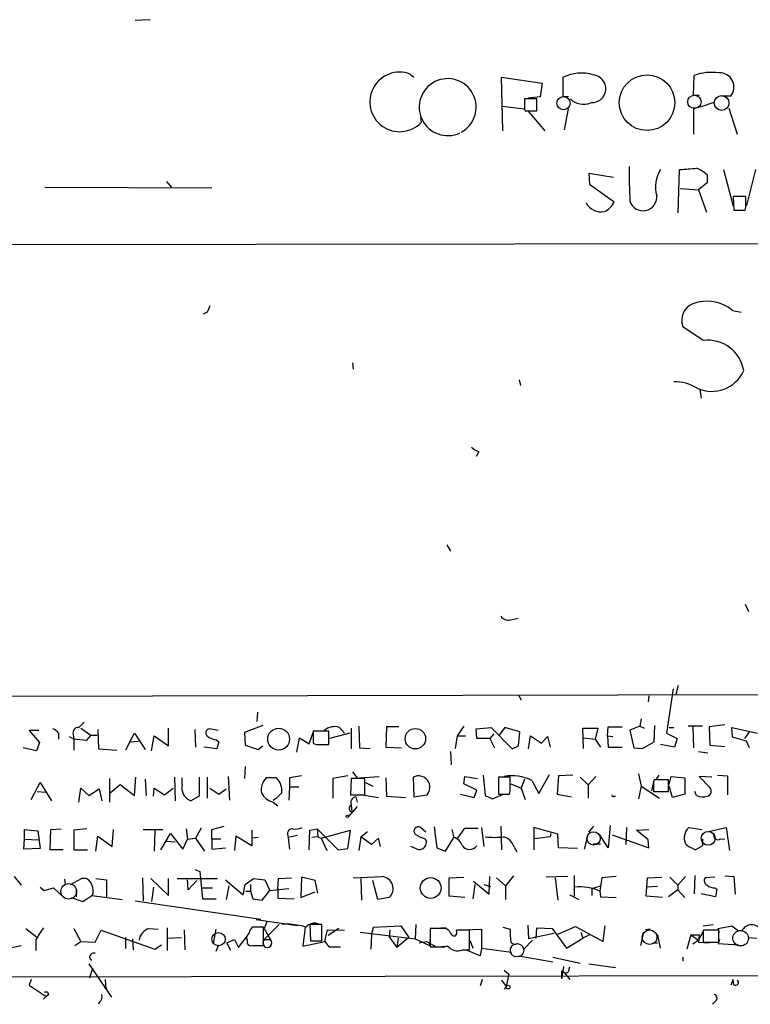
# Model space of a CAD drawing. Extents: x 6 to 740, y 0 to 935.
# Drawn here: x 202 to 296, y 2 to 129 of the extents above; entities that cross this region are included whole.
import ezdxf

# ---------------------------------------------------------------- set-up
doc = ezdxf.new("R2010")
doc.units = 0
doc.header["$MEASUREMENT"] = 0
doc.layers.add('MAIN', color=5, linetype='CONTINUOUS')

msp = doc.modelspace()

# ---------------------------------------------------------------- linework, layer by layer
at = {"layer": 'MAIN'}
for p, q in [((218.694, 129.2355), (216.7467, 129.1508)), ((252.3067, 122.2081), (252.8147, 121.7848)), ((264.3293, 114.8421), (264.16, 121.7848)), ((264.16, 121.7848), (269.4093, 121.0228)), ((269.4093, 121.0228), (269.1553, 119.2448)), ((272.1187, 119.2448), (272.1187, 121.7848)), ((288.9673, 119.4141), (289.052, 122.0388)), ((268.732, 118.9908), (267.1233, 118.9908)), ((269.1553, 119.2448), (267.5467, 119.0755)), ((268.732, 117.4668), (268.732, 118.9908)), ((272.796, 119.2448), (272.1187, 119.2448)), ((289.7293, 119.4141), (288.9673, 119.4141)), ((289.8987, 117.9748), (291.6767, 118.5675)), ((293.7933, 119.3295), (292.608, 119.3295)), ((264.2447, 118.0595), (267.1233, 117.7208)), ((267.1233, 117.6361), (267.208, 117.4668)), ((267.208, 117.4668), (268.732, 117.4668)), ((267.5467, 117.4668), (269.748, 114.8421)), ((272.288, 115.0115), (272.796, 117.7208)), ((289.7293, 117.8901), (288.9673, 117.8055)), ((288.9673, 117.8055), (288.9673, 114.4188)), ((293.5393, 117.8055), (294.64, 114.4188)), ((253.6613, 116.7048), (253.746, 115.9428)), ((287.02, 104.2588), (287.1893, 109.8468)), ((292.862, 109.8468), (294.132, 105.1055)), ((297.0107, 109.8468), (295.8253, 105.1901)), ((220.8107, 108.3228), (221.4033, 107.5608)), ((278.638, 108.8308), (275.4207, 109.3388)), ((275.4207, 109.3388), (275.5053, 107.9841)), ((290.7453, 109.1695), (290.7453, 108.1535)), ((205.0627, 107.5608), (226.6527, 107.4761)), ((275.5053, 107.9841), (278.7227, 105.6981)), ((287.274, 107.3915), (289.6447, 107.2221)), ((290.7453, 108.1535), (289.6447, 107.2221)), ((289.6447, 107.2221), (290.6607, 104.3435)), ((295.7407, 106.3755), (294.132, 106.3755)), ((294.132, 106.3755), (294.2167, 104.5975)), ((295.7407, 105.3595), (295.7407, 106.3755)), ((294.2167, 104.5975), (295.656, 104.5975)), ((294.386, 104.5975), (295.4867, 104.5975)), ((173.228, 100.1101), (580.644, 100.7028)), ((226.06, 91.3895), (225.552, 91.1355)), ((294.0473, 91.6435), (295.148, 91.3895)), ((290.2373, 87.7488), (287.6127, 89.5268)), ((244.856, 84.8701), (244.9407, 84.0235)), ((266.446, 82.6688), (266.6153, 81.9068)), ((289.814, 81.3988), (289.9833, 80.2981)), ((261.1967, 73.3555), (260.858, 72.7628)), ((257.048, 61.3328), (257.556, 60.4861)), ((295.656, 53.6281), (296.0793, 52.6968)), ((265.5147, 51.6808), (266.2767, 51.8501)), ((173.99, 41.6901), (580.0513, 42.5368)), ((286.3427, 42.7061), (285.496, 36.9488)), ((287.02, 43.1295), (286.6813, 41.9441)), ((266.3613, 41.8595), (266.7, 41.2668)), ((283.21, 41.7748), (283.1253, 41.0128)), ((232.5793, 39.6581), (232.4947, 38.4728)), ((282.194, 38.8115), (282.0247, 37.8801)), ((204.3007, 37.2875), (203.0307, 37.2875)), ((203.0307, 37.2875), (204.3853, 35.7635)), ((206.8407, 36.9488), (206.8407, 36.1868)), ((209.7193, 37.6261), (210.9893, 36.6948)), ((211.9207, 37.4568), (212.0053, 34.9168)), ((216.0693, 35.8481), (216.662, 36.9488)), ((216.662, 36.9488), (218.0167, 34.8321)), ((221.0647, 35.3401), (221.0647, 37.6261)), ((224.4513, 37.4568), (224.536, 35.1708)), ((227.4993, 37.2875), (226.314, 37.5415)), ((233.2567, 37.9648), (230.886, 37.0335)), ((230.886, 37.0335), (230.9707, 35.4248)), ((239.268, 35.5941), (239.776, 37.0335)), ((241.808, 37.2028), (239.776, 37.2028)), ((239.776, 37.2028), (239.776, 35.6788)), ((241.808, 35.5095), (241.808, 37.2028)), ((244.5173, 36.9488), (241.8927, 36.2715)), ((243.1627, 37.7108), (243.84, 36.9488)), ((244.6867, 37.6261), (244.6867, 34.9168)), ((245.7027, 37.8801), (245.7873, 35.0861)), ((249.2587, 37.7955), (249.174, 35.1708)), ((250.8673, 37.7955), (249.2587, 37.7955)), ((259.2493, 37.8801), (258.4027, 36.6101)), ((260.858, 37.5415), (262.8053, 37.7108)), ((260.9427, 36.2715), (260.858, 37.5415)), ((262.8053, 37.7108), (265.5147, 34.9168)), ((264.5833, 37.7108), (263.8213, 36.6948)), ((266.5307, 37.1181), (264.5833, 37.7108)), ((266.3613, 35.3401), (266.5307, 37.1181)), ((274.7433, 35.0015), (274.6587, 37.6261)), ((274.6587, 37.6261), (276.606, 37.6261)), ((276.606, 37.6261), (276.2673, 36.1868)), ((277.876, 36.6101), (277.9607, 37.7955)), ((277.9607, 37.7955), (279.7387, 37.7955)), ((282.0247, 37.8801), (280.7547, 37.3721)), ((280.7547, 37.3721), (281.2627, 35.0861)), ((282.0247, 37.8801), (282.6173, 37.6261)), ((283.8873, 35.8481), (283.972, 37.9648)), ((285.496, 36.9488), (286.8507, 36.2715)), ((285.8347, 37.7108), (286.4273, 37.7108)), ((290.1527, 37.8801), (288.29, 37.8801)), ((288.8827, 37.7955), (288.9673, 35.0861)), ((293.0313, 38.0495), (290.9993, 37.7955)), ((290.9993, 37.7955), (291.084, 35.4248)), ((294.0473, 36.4408), (293.9627, 37.7108)), ((293.9627, 37.7108), (297.2647, 36.9488)), ((296.164, 37.1181), (295.5713, 36.2715)), ((204.3853, 35.7635), (203.962, 34.6628)), ((208.1953, 36.5255), (208.788, 36.1868)), ((208.7033, 36.7795), (208.788, 36.1868)), ((208.788, 36.1868), (208.788, 34.7475)), ((210.3967, 36.0175), (208.788, 36.1868)), ((210.9893, 36.6948), (210.3967, 36.0175)), ((210.9893, 36.6948), (211.836, 36.6948)), ((216.0693, 35.8481), (215.4767, 34.7475)), ((216.0693, 35.8481), (217.17, 35.9328)), ((218.8633, 34.6628), (219.202, 36.6101)), ((219.202, 36.6101), (221.0647, 35.3401)), ((227.2453, 36.1021), (227.584, 35.8481)), ((227.584, 35.8481), (227.33, 34.9168)), ((237.6593, 34.4935), (237.998, 36.3561)), ((237.998, 36.3561), (239.268, 35.5941)), ((258.4027, 36.6101), (258.1487, 35.0015)), ((258.4027, 36.6101), (259.5033, 36.6101)), ((262.636, 36.2715), (260.9427, 36.2715)), ((263.144, 36.8641), (262.636, 36.2715)), ((262.636, 36.2715), (263.2287, 35.0861)), ((267.6313, 34.9168), (267.8853, 36.6101)), ((267.8853, 36.6101), (269.3247, 35.6788)), ((269.3247, 35.6788), (270.0867, 36.5255)), ((270.0867, 36.5255), (270.4253, 35.1708)), ((274.7433, 36.3561), (276.2673, 36.1868)), ((276.2673, 36.1868), (276.9447, 35.1708)), ((277.876, 36.6101), (278.5533, 36.5255)), ((277.876, 36.6101), (277.9607, 35.1708)), ((282.3633, 35.0015), (283.8873, 35.8481)), ((286.8507, 36.2715), (286.512, 35.1708)), ((295.8253, 35.9328), (294.0473, 36.4408)), ((296.2487, 35.0861), (295.8253, 35.9328)), ((203.962, 34.6628), (202.2687, 35.0861)), ((212.0053, 34.9168), (214.376, 34.7475)), ((227.33, 34.9168), (225.6367, 35.1708)), ((230.9707, 35.4248), (232.664, 34.8321)), ((232.664, 34.8321), (233.2567, 35.3401)), ((240.6227, 35.5095), (241.808, 35.5095)), ((245.7873, 35.0861), (247.142, 35.0015)), ((249.174, 35.1708), (251.206, 35.0861)), ((257.556, 34.5781), (257.6407, 32.8848)), ((265.5147, 34.9168), (266.3613, 35.3401)), ((277.9607, 35.1708), (279.7387, 35.1708)), ((281.2627, 35.0861), (282.3633, 35.0015)), ((286.512, 35.1708), (284.734, 35.5095)), ((289.6447, 34.5781), (290.83, 34.4088)), ((291.084, 35.4248), (293.0313, 35.2555)), ((230.9707, 32.6308), (230.886, 31.1068)), ((244.856, 31.9535), (245.4487, 31.1915)), ((203.2847, 28.3975), (204.47, 30.5988)), ((204.47, 30.5988), (205.9093, 28.2281)), ((213.4447, 31.1068), (213.4447, 28.0588)), ((216.662, 28.9055), (216.8313, 31.2761)), ((218.0167, 31.0221), (218.186, 28.9055)), ((221.8267, 31.2761), (221.9113, 28.2281)), ((222.8427, 30.3448), (222.8427, 31.1915)), ((225.044, 31.2761), (225.044, 28.8208)), ((226.06, 31.2761), (226.06, 28.5668)), ((228.7693, 31.3608), (228.9387, 28.3128)), ((235.0347, 31.1915), (233.68, 31.1915)), ((238.252, 31.4455), (236.728, 31.1915)), ((236.728, 31.1915), (236.728, 30.0061)), ((244.2633, 31.4455), (242.316, 31.1068)), ((242.316, 31.1068), (242.316, 28.5668)), ((244.6867, 31.1068), (244.602, 28.9901)), ((246.4647, 31.1068), (244.6867, 31.1068)), ((245.7873, 31.1915), (248.3273, 31.3608)), ((246.4647, 28.9901), (246.4647, 31.1068)), ((246.5493, 30.5988), (247.4807, 30.0908)), ((249.174, 31.1915), (249.2587, 28.8208)), ((252.73, 31.2761), (252.8147, 28.7361)), ((259.2493, 30.4295), (259.4187, 31.3608)), ((259.4187, 31.3608), (261.0273, 31.1068)), ((261.7893, 31.5301), (262.0433, 28.9055)), ((265.2607, 31.2761), (263.7367, 31.2761)), ((263.7367, 31.2761), (263.7367, 29.0748)), ((265.2607, 30.0061), (265.2607, 31.2761)), ((267.1233, 31.0221), (266.7, 29.8368)), ((268.0547, 30.8528), (268.986, 29.1595)), ((268.986, 29.1595), (270.3407, 31.6148)), ((271.526, 31.4455), (271.3567, 29.0748)), ((273.3887, 31.5301), (271.526, 31.4455)), ((274.32, 31.2761), (275.336, 30.2601)), ((276.352, 31.3608), (275.336, 30.2601)), ((281.8553, 31.6995), (282.194, 30.0908)), ((283.8027, 30.6835), (283.5487, 29.4981)), ((285.75, 30.9375), (283.8873, 30.9375)), ((284.48, 31.5301), (284.1413, 31.0221)), ((285.75, 29.4135), (285.75, 30.9375)), ((285.8347, 30.3448), (286.0887, 31.3608)), ((286.0887, 31.3608), (287.8667, 31.1915)), ((287.8667, 31.1915), (287.8667, 29.0748)), ((291.338, 31.2761), (289.7293, 31.3608)), ((289.7293, 31.3608), (291.084, 29.9215)), ((292.1, 31.5301), (293.37, 31.4455)), ((293.37, 31.4455), (293.37, 28.9901)), ((204.0467, 29.4135), (205.1473, 29.3288)), ((209.4653, 28.0588), (209.7193, 29.8368)), ((209.7193, 29.8368), (210.7353, 28.9055)), ((210.7353, 28.9055), (212.09, 29.7521)), ((212.09, 29.7521), (212.4287, 28.2281)), ((213.5293, 29.2441), (214.7993, 30.3448)), ((214.7993, 30.3448), (216.662, 28.9055)), ((219.1173, 28.8208), (219.202, 29.8368)), ((219.202, 29.8368), (220.5567, 28.9901)), ((220.5567, 28.9901), (221.6573, 29.8368)), ((226.3987, 29.8368), (227.584, 29.0748)), ((227.584, 29.0748), (228.5153, 29.7521)), ((236.728, 30.0061), (236.6433, 28.3128)), ((236.728, 30.0061), (237.9133, 30.0061)), ((260.9427, 29.5828), (259.2493, 30.4295)), ((260.604, 28.6515), (260.9427, 29.5828)), ((265.3453, 30.4295), (266.7, 29.8368)), ((266.7, 29.8368), (267.208, 28.3975)), ((275.336, 30.2601), (275.336, 28.5668)), ((282.194, 30.0908), (281.8553, 28.4821)), ((282.194, 30.0908), (284.5647, 28.5668)), ((283.8027, 30.3448), (283.8027, 29.4135)), ((283.8027, 29.4135), (285.75, 29.4135)), ((286.258, 28.6515), (285.8347, 30.0908)), ((289.3907, 28.9055), (289.1367, 29.4135)), ((225.044, 28.8208), (223.9433, 28.2281)), ((234.6113, 28.0588), (235.204, 27.5508)), ((244.602, 28.9901), (246.4647, 28.9901)), ((245.2793, 28.7361), (245.4487, 28.0588)), ((246.126, 28.9901), (248.2427, 28.6515)), ((249.2587, 28.8208), (251.714, 28.6515)), ((252.8147, 28.7361), (254.508, 28.9901)), ((258.826, 29.0748), (260.604, 28.6515)), ((262.0433, 28.9055), (262.9747, 28.4821)), ((262.9747, 28.4821), (264.414, 29.0748)), ((263.7367, 29.0748), (265.176, 29.0748)), ((271.3567, 29.0748), (273.2193, 28.7361)), ((278.638, 28.8208), (278.892, 28.8208)), ((287.8667, 29.0748), (286.258, 28.6515)), ((245.4487, 27.4661), (244.348, 26.1961)), ((244.6867, 27.6355), (244.7713, 26.7888)), ((202.438, 23.2328), (202.438, 24.5028)), ((202.438, 24.5028), (204.1313, 24.3335)), ((204.1313, 24.3335), (204.47, 22.0475)), ((205.74, 21.8781), (205.8247, 24.5028)), ((205.8247, 24.5028), (207.1793, 24.5875)), ((210.4813, 24.5875), (208.788, 24.4181)), ((208.788, 24.4181), (208.788, 21.8781)), ((213.7833, 22.3015), (213.9527, 24.5028)), ((217.7627, 24.5028), (220.3027, 24.5028)), ((219.2867, 24.4181), (219.202, 21.7088)), ((223.3507, 24.5875), (223.52, 23.2328)), ((225.298, 24.6721), (224.536, 23.4021)), ((226.6527, 24.5028), (228.2613, 24.9261)), ((226.6527, 23.3175), (226.6527, 24.5028)), ((231.8173, 24.4181), (231.8173, 22.3861)), ((239.268, 21.8781), (239.3527, 24.4181)), ((239.3527, 24.4181), (240.284, 24.5875)), ((240.284, 24.5875), (240.3687, 23.5715)), ((240.284, 24.5875), (242.9933, 21.8781)), ((240.792, 23.4021), (244.602, 24.4181)), ((244.2633, 22.0475), (244.602, 24.4181)), ((245.9567, 23.5715), (246.8033, 24.2488)), ((254.3387, 24.1641), (253.6613, 24.7568)), ((255.4393, 24.8415), (255.778, 22.1321)), ((257.7253, 24.5028), (257.9793, 23.4868)), ((258.4873, 23.4021), (259.4187, 24.6721)), ((259.4187, 24.6721), (261.112, 24.6721)), ((261.5353, 24.7568), (261.874, 22.3015)), ((264.0753, 24.9261), (264.16, 21.8781)), ((271.4413, 23.9101), (268.3087, 24.7568)), ((268.3087, 24.7568), (268.3087, 21.8781)), ((275.4207, 24.1641), (276.098, 24.9261)), ((278.2147, 25.0108), (277.9607, 22.1321)), ((280.3313, 24.7568), (280.2467, 22.5555)), ((281.6013, 24.4181), (283.21, 24.5028)), ((283.1253, 23.1481), (281.6013, 24.4181)), ((288.3747, 24.7568), (290.068, 24.5028)), ((290.9147, 24.2488), (293.2007, 24.7568)), ((293.2007, 24.7568), (293.624, 21.7935)), ((202.3533, 21.9628), (202.438, 23.2328)), ((202.438, 23.2328), (204.216, 23.1481)), ((211.6667, 21.7088), (211.9207, 23.6561)), ((211.9207, 23.6561), (213.7833, 22.3015)), ((220.0487, 21.8781), (221.3187, 23.9948)), ((220.8107, 22.9788), (221.9113, 22.8941)), ((221.3187, 23.9948), (222.9273, 21.9628)), ((222.9273, 21.9628), (223.52, 23.2328)), ((223.52, 23.2328), (224.536, 23.4021)), ((224.536, 23.4021), (225.7213, 21.7088)), ((226.6527, 23.3175), (226.6527, 21.9628)), ((226.6527, 23.3175), (227.838, 23.3175)), ((229.7853, 23.6561), (229.616, 21.7935)), ((231.8173, 22.3861), (229.7853, 23.6561)), ((232.664, 23.4868), (231.902, 23.4021)), ((236.474, 23.9101), (236.5587, 23.4868)), ((237.744, 23.7408), (236.5587, 23.4868)), ((236.5587, 23.4868), (236.728, 21.9628)), ((240.3687, 23.5715), (239.6067, 23.4868)), ((240.3687, 23.5715), (240.792, 23.4021)), ((240.792, 23.4021), (241.554, 21.7935)), ((245.9567, 23.5715), (245.7027, 21.7935)), ((247.3113, 22.5555), (245.9567, 23.5715)), ((248.2427, 23.4021), (247.3113, 22.5555)), ((248.4967, 22.3015), (248.2427, 23.4021)), ((254.254, 23.3175), (254.4233, 22.8941)), ((256.8787, 21.7088), (257.9793, 23.4868)), ((270.4253, 23.5715), (268.3933, 23.3175)), ((270.51, 23.9948), (270.4253, 23.5715)), ((271.526, 22.1321), (271.4413, 23.9101)), ((275.336, 23.9948), (274.828, 21.9628)), ((277.9607, 22.1321), (276.86, 23.8255)), ((278.4687, 23.8255), (283.21, 22.1321)), ((283.21, 22.1321), (283.1253, 23.1481)), ((290.1527, 23.3175), (290.1527, 22.3861)), ((292.4387, 23.3175), (293.0313, 23.2328)), ((204.47, 22.0475), (202.3533, 21.9628)), ((207.4333, 21.8781), (205.74, 21.8781)), ((208.788, 21.8781), (210.566, 21.8781)), ((226.6527, 21.9628), (228.4307, 22.1321)), ((242.9933, 21.8781), (244.2633, 22.0475)), ((253.238, 21.9628), (252.3913, 22.3015)), ((255.778, 22.1321), (256.8787, 21.7088)), ((265.7687, 22.2168), (266.1073, 21.6241)), ((273.9813, 22.0475), (271.526, 22.1321)), ((276.0133, 22.6401), (276.9447, 22.6401)), ((290.1527, 22.3861), (289.2213, 21.8781)), ((224.4513, 19.3381), (225.1287, 19.0841)), ((201.0833, 18.4068), (202.0147, 17.3061)), ((207.6027, 18.0681), (207.6873, 17.3908)), ((208.3647, 17.3908), (209.804, 18.1528)), ((211.6667, 18.1528), (213.0213, 17.9835)), ((213.0213, 17.9835), (213.0213, 15.7821)), ((217.678, 18.2375), (217.7627, 15.2741)), ((218.7787, 18.1528), (221.0647, 15.9515)), ((221.0647, 15.9515), (221.0647, 18.1528)), ((222.1653, 18.1528), (227.4147, 18.1528)), ((223.6047, 16.7135), (223.52, 17.9835)), ((224.7053, 17.8988), (223.6047, 16.7135)), ((225.1287, 19.0841), (225.4673, 15.5281)), ((228.4307, 17.9835), (230.7167, 16.0361)), ((230.9707, 17.3908), (232.0713, 18.1528)), ((232.0713, 18.1528), (233.5107, 17.9835)), ((233.5107, 17.9835), (234.188, 16.6288)), ((235.204, 16.8828), (235.2887, 18.1528)), ((235.2887, 18.1528), (236.982, 18.2375)), ((238.252, 18.3221), (238.1673, 15.6975)), ((240.03, 17.8988), (238.252, 18.3221)), ((240.3687, 16.2901), (240.03, 17.8988)), ((244.9407, 18.2375), (248.666, 18.4068)), ((245.9567, 18.1528), (246.0413, 15.3588)), ((248.158, 15.4435), (247.4807, 17.8988)), ((257.3867, 18.2375), (259.2493, 18.3221)), ((257.3867, 15.8668), (257.3867, 18.2375)), ((262.5513, 16.1208), (262.636, 18.4068)), ((263.4827, 18.2375), (264.668, 17.2215)), ((265.684, 18.4915), (264.668, 17.2215)), ((272.7113, 18.4068), (269.9173, 18.3221)), ((271.1027, 18.2375), (271.4413, 15.3588)), ((273.558, 18.5761), (273.558, 15.8668)), ((277.114, 18.2375), (276.86, 16.5441)), ((278.9767, 18.4068), (277.114, 18.2375)), ((282.8713, 15.8668), (283.0407, 18.2375)), ((283.0407, 18.2375), (284.9033, 18.3221)), ((285.9193, 18.3221), (286.9353, 17.3061)), ((287.9513, 18.4068), (286.9353, 17.3061)), ((289.1367, 18.5761), (289.052, 16.2055)), ((291.7613, 18.3221), (290.4913, 18.2375)), ((293.0313, 18.4915), (294.2167, 18.4068)), ((294.2167, 18.4068), (294.386, 16.1208)), ((204.47, 17.0521), (204.978, 16.6288)), ((204.978, 16.6288), (206.1633, 16.9675)), ((206.1633, 16.9675), (207.6027, 15.6128)), ((209.1267, 16.7135), (209.1267, 15.7821)), ((219.1173, 17.0521), (218.8633, 15.1895)), ((225.4673, 16.9675), (226.7373, 16.9675)), ((228.854, 17.2215), (228.5153, 15.4435)), ((230.7167, 16.0361), (230.9707, 17.3908)), ((231.648, 17.3908), (231.648, 16.5441)), ((233.172, 15.3588), (234.188, 16.6288)), ((234.188, 16.6288), (236.6433, 16.8828)), ((235.204, 16.8828), (235.204, 15.6128)), ((260.6887, 17.3908), (260.4347, 15.5281)), ((260.5193, 17.8141), (262.5513, 16.1208)), ((261.874, 17.3908), (262.7207, 17.1368)), ((264.668, 17.2215), (264.668, 15.4435)), ((275.844, 16.8828), (276.9447, 17.2215)), ((275.844, 16.8828), (275.844, 15.9515)), ((284.3107, 17.1368), (282.956, 17.0521)), ((286.9353, 16.7135), (285.75, 15.7821)), ((286.9353, 17.3061), (286.9353, 16.7135)), ((286.9353, 16.7135), (287.8667, 15.6975)), ((291.7613, 16.9675), (292.0153, 16.7981)), ((292.0153, 16.7981), (291.846, 15.7821)), ((208.4493, 15.6975), (209.9733, 15.1895)), ((209.9733, 15.1895), (211.1587, 15.9515)), ((211.328, 16.2901), (211.1587, 15.9515)), ((211.1587, 15.9515), (215.0533, 15.4435)), ((225.4673, 15.5281), (227.2453, 15.5281)), ((231.0553, 16.5441), (231.648, 16.5441)), ((231.648, 16.5441), (231.9867, 15.5281)), ((231.9867, 15.5281), (233.172, 15.3588)), ((235.204, 15.6128), (237.3207, 15.5281)), ((238.1673, 15.6975), (240.03, 16.4595)), ((249.5973, 15.6975), (248.158, 15.4435)), ((259.4187, 15.6975), (257.3867, 15.8668)), ((272.9653, 16.0361), (274.1507, 15.4435)), ((276.86, 16.5441), (276.9447, 15.7821)), ((276.9447, 15.7821), (278.9767, 15.6975)), ((284.988, 15.6975), (282.8713, 15.8668)), ((291.846, 15.7821), (289.9833, 16.2055)), ((216.7467, 15.2741), (233.0027, 12.9035)), ((237.744, 12.0568), (232.41, 12.8188)), ((202.6073, 11.7181), (203.962, 10.6175)), ((208.788, 11.7181), (209.7193, 10.0248)), ((211.582, 9.9401), (212.344, 11.4641)), ((212.344, 11.4641), (219.2867, 9.0088)), ((218.5247, 11.7181), (219.71, 11.6335)), ((220.8953, 11.8028), (220.8953, 8.8395)), ((223.0967, 11.5488), (223.1813, 8.9241)), ((227.1607, 11.6335), (226.822, 9.7708)), ((233.3413, 11.8875), (231.902, 11.8875)), ((233.3413, 9.5168), (233.3413, 11.8875)), ((233.7647, 12.5648), (233.426, 11.7181)), ((235.3733, 12.2261), (233.426, 10.2788)), ((233.426, 11.7181), (234.2727, 10.2788)), ((235.712, 12.3108), (236.474, 12.3108)), ((238.76, 11.8875), (238.4213, 9.4321)), ((240.8767, 12.2261), (239.3527, 12.2261)), ((239.3527, 12.2261), (239.4373, 10.1095)), ((240.8767, 10.1095), (240.8767, 12.2261)), ((241.3, 10.0248), (241.6387, 11.5488)), ((241.6387, 11.5488), (243.84, 11.4641)), ((243.078, 11.7181), (241.7233, 10.7868)), ((247.3113, 10.8715), (247.5653, 11.8875)), ((247.5653, 11.8875), (251.1213, 12.0568)), ((249.682, 11.5488), (249.5973, 10.6175)), ((251.1213, 12.0568), (252.1373, 10.5328)), ((253.0687, 12.2261), (252.984, 10.3635)), ((256.54, 11.7181), (254.9313, 11.7181)), ((254.9313, 11.7181), (254.9313, 9.3475)), ((256.286, 11.8028), (256.9633, 11.8028)), ((260.0113, 11.4641), (258.318, 11.4641)), ((259.2493, 11.5488), (261.5353, 11.6335)), ((260.0113, 8.9241), (260.0113, 11.4641)), ((261.5353, 11.6335), (261.5353, 9.0935)), ((264.3293, 11.8875), (265.2607, 11.6335)), ((267.5467, 12.1415), (267.6313, 10.3635)), ((268.6473, 10.4481), (268.732, 11.8028)), ((268.732, 11.8028), (270.6793, 11.7181)), ((270.6793, 11.7181), (272.542, 9.1781)), ((271.4413, 10.9561), (273.7273, 11.9721)), ((273.7273, 11.9721), (277.2833, 10.0248)), ((277.2833, 10.0248), (277.5373, 12.0568)), ((283.3793, 11.6335), (282.7867, 11.5488)), ((290.2373, 12.0568), (291.5073, 12.2261)), ((292.2693, 11.4641), (290.2373, 11.4641)), ((290.2373, 11.4641), (290.2373, 9.9401)), ((292.1847, 11.7181), (293.9627, 12.0568)), ((292.354, 11.1255), (292.1847, 11.7181)), ((292.2693, 9.9401), (292.2693, 11.4641)), ((293.9627, 12.0568), (294.8093, 11.3795)), ((203.8773, 10.2788), (203.8773, 8.8395)), ((215.4767, 10.5328), (215.4767, 9.0935)), ((216.408, 10.3635), (216.4927, 8.9241)), ((220.98, 10.4481), (222.758, 10.5328)), ((228.6, 9.8555), (229.616, 10.2788)), ((229.616, 10.2788), (230.124, 9.2628)), ((230.124, 9.2628), (231.2247, 10.7021)), ((231.2247, 10.1941), (231.2247, 9.7708)), ((233.426, 10.2788), (234.2727, 10.2788)), ((245.872, 11.2101), (252.984, 10.3635)), ((247.3113, 10.8715), (247.2267, 9.0088)), ((249.5973, 10.6175), (250.6133, 9.2628)), ((252.1373, 10.5328), (250.6133, 9.2628)), ((250.7827, 10.4481), (250.6133, 9.2628)), ((252.984, 10.3635), (254.8467, 9.5168)), ((254.9313, 10.6175), (254.8467, 9.5168)), ((267.0387, 9.0088), (268.1393, 10.1941)), ((270.9333, 11.0408), (267.6313, 10.3635)), ((272.542, 9.1781), (274.6587, 10.4481)), ((274.4047, 11.2101), (274.6587, 10.4481)), ((275.5053, 10.8715), (274.6587, 10.4481)), ((282.5327, 11.2101), (282.1093, 9.5168)), ((284.3107, 10.8715), (284.6493, 9.1781)), ((288.6287, 10.8715), (288.1207, 9.0088)), ((288.6287, 10.8715), (289.7293, 10.8715)), ((288.6287, 10.8715), (289.6447, 10.1941)), ((289.6447, 10.1941), (288.8827, 9.6861)), ((290.2373, 11.2948), (289.6447, 10.1941)), ((289.7293, 10.8715), (289.6447, 9.9401)), ((292.354, 10.2788), (292.1847, 9.7708)), ((296.0793, 10.5328), (297.18, 10.4481)), ((200.152, 9.0935), (202.0147, 9.5168)), ((208.9573, 9.5168), (209.7193, 10.0248)), ((209.7193, 10.0248), (211.582, 9.9401)), ((219.2867, 9.0088), (220.1333, 9.6015)), ((227.2453, 8.7548), (227.584, 9.6015)), ((229.108, 8.8395), (228.6, 9.8555)), ((231.9867, 9.5168), (233.3413, 9.5168)), ((238.4213, 9.4321), (241.3, 10.0248)), ((239.4373, 10.1095), (240.8767, 10.1095)), ((241.3, 10.0248), (241.808, 9.3475)), ((241.808, 9.3475), (243.332, 9.3475)), ((253.492, 9.8555), (254.4233, 10.0248)), ((254.4233, 10.0248), (255.6933, 9.3475)), ((255.8627, 9.3475), (256.794, 9.3475)), ((259.08, 8.9241), (260.0113, 8.9241)), ((261.366, 8.1621), (259.5033, 8.9241)), ((260.096, 10.1095), (260.4347, 9.1781)), ((261.5353, 9.0935), (261.366, 8.1621)), ((265.43, 8.5855), (261.5353, 9.0935)), ((283.718, 9.8555), (284.3107, 9.8555)), ((289.6447, 9.9401), (290.9993, 9.8555)), ((290.2373, 9.9401), (292.2693, 9.9401)), ((292.1847, 9.7708), (294.8093, 9.6015)), ((210.82, 7.9081), (211.074, 7.5695)), ((266.3613, 8.1621), (270.764, 7.4001)), ((270.764, 7.9928), (274.32, 7.2308)), ((287.6127, 7.9928), (287.6127, 7.4848)), ((210.7353, 7.1461), (213.6987, 2.8281)), ((211.2433, 6.5535), (210.82, 5.2835)), ((271.9493, 5.1988), (272.2033, 6.8075)), ((272.8807, 6.4688), (272.9653, 6.7228)), ((275.4207, 7.1461), (278.892, 6.6381)), ((21.5053, 5.1141), (399.4573, 5.7915)), ((203.2847, 5.1141), (203.0307, 4.3521)), ((212.852, 5.1141), (212.9367, 3.8441)), ((261.62, 5.1141), (261.366, 4.2675)), ((264.4987, 6.2995), (265.0913, 5.7915)), ((265.0913, 5.7915), (264.7527, 4.1828)), ((271.9493, 5.1988), (271.9493, 6.2148)), ((272.288, 5.9608), (272.9653, 5.1141)), ((294.132, 5.1141), (293.7933, 4.3521)), ((294.2167, 4.4368), (294.132, 5.1141)), ((203.0307, 4.3521), (205.232, 2.9128)), ((213.0213, 4.0135), (212.9367, 3.8441)), ((264.16, 5.0295), (264.7527, 4.1828)), ((264.7527, 4.1828), (264.4987, 3.8441)), ((205.232, 2.9128), (204.8933, 2.5741)), ((205.5707, 3.1668), (205.232, 2.9128)), ((212.09, 2.1508), (212.0053, 1.8968)), ((291.846, 2.3201), (291.4227, 1.8968))]:
    msp.add_line(p, q, dxfattribs=at)
for centre, radius in [((282.969, 118.5019), 3.6006), ((235.3047, 36.1987), 1.413), ((252.9946, 36.2482), 1.3213), ((244.1998, 26.2173), 0.1496), ((254.9797, 16.9405), 1.3429), ((264.9854, 4.1194), 0.2413)]:
    msp.add_circle(centre, radius, dxfattribs=at)
at = {"layer": 'MAIN', "color": 5}
for centre, radius in [((272.1609, 118.4405), 0.8616), ((289.0943, 118.6098), 0.8616), ((292.6152, 118.4657), 0.9557), ((276.0556, 23.3598), 0.8616), ((290.8723, 23.3598), 0.8988), ((208.1529, 16.5018), 1.0045), ((283.3045, 10.5735), 0.9437), ((227.5416, 10.3212), 0.8616), ((295.0715, 10.4458), 1.0075), ((266.1496, 8.8818), 0.8616)]:
    msp.add_circle(centre, radius, dxfattribs=at)
at = {"layer": 'MAIN'}
for centre, radius, start, end in [((250.959, 118.6005), 3.8511, 69.515697, 316.360397), ((274.5185, 116.7509), 5.5767, 74.452021, 115.488435), ((291.4229, 114.9676), 7.4581, 83.4836, 108.535768), ((292.3409, 120.5083), 1.8706, 320.936451, 92.193651), ((257.178, 117.9265), 3.6863, 298.036738, 295.092669), ((275.844, 120.3031), 1.7948, 264.686785, 84.686785), ((605.823, 118.3134), 338.7004, 179.885408, 180.114575), ((274.7512, 120.7461), 2.4445, 225.896702, 292.197057), ((339.0234, 109.1271), 58.3646, 178.87786, 183.284856), ((288.1491, 107.6031), 4.0862, 146.695329, 196.243547), ((245.9651, 660.2795), 551.9743, 274.283124, 274.512307), ((287.7412, 105.8698), 4.4624, 47.684767, 68.306122), ((276.5637, 106.5871), 2.3349, 292.380135, 337.619865), ((282.4537, 106.3093), 1.7787, 197.21759, 4.863422), ((277.0107, 106.5795), 2.1963, 208.580271, 281.609736), ((294.1725, 105.1481), 1.5824, 339.637627, 7.677432), ((437.8878, 7.1344), 227.9692, 158.080499, 158.309672), ((289.7542, 90.3628), 2.2989, 112.277648, 201.324708), ((290.7229, 87.5396), 5.2815, 50.990496, 110.391109), ((290.8164, 83.0443), 4.74, 9.836915, 97.017517), ((291.338, 85.7169), 4.5478, 245.821198, 335.819532), ((286.4868, 76.7196), 5.6955, 58.351308, 90.59857), ((262.1143, 75.826), 2.6354, 225.444287, 249.623856), ((265.0419, 52.732), 1.1526, 213.007613, 294.216866), ((379.1164, -131.2879), 239.462, 134.881179, 135.110379), ((205.2724, 35.7187), 1.9932, 38.108952, 66.138207), ((209.4384, 36.9555), 0.7558, 87.960274, 193.464481), ((226.4199, 37.0123), 0.5397, 101.316179, 228.176915), ((242.5508, 35.8345), 1.9735, 71.937788, 132.587135), ((227.3643, 38.0166), 1.9182, 227.159088, 266.443229), ((240.3686, 36.4406), 0.9651, 232.120851, 285.264491), ((235.331, 29.6251), 2.2758, 136.506218, 189.637398), ((233.2906, 29.4934), 2.4342, 354.121712, 44.234371), ((253.4032, 29.9653), 1.4736, 318.565359, 117.184103), ((265.511, 25.7467), 5.7046, 63.518944, 100.221391), ((284.7339, 30.5143), 0.9465, 153.440363, 190.316217), ((224.5066, 29.8655), 1.7316, 163.930522, 251.015707), ((262.8869, 29.7525), 2.3873, 343.508337, 6.097947), ((290.6268, 29.4473), 0.6587, 287.970034, 46.045652), ((234.979, 30.104), 2.078, 204.444868, 259.807858), ((232.3682, 32.0801), 4.3845, 300.770125, 319.697495), ((245.4453, 27.9369), 0.8163, 101.73393, 201.668461), ((278.5534, 28.9054), 0.1198, 135, 315), ((290.2244, 30.8004), 2.0702, 246.251924, 287.00994), ((244.8803, 27.2273), 0.4518, 115.373924, 256.040643), ((237.0667, 23.9948), 0.5987, 81.876665, 188.132809), ((237.4899, 26.451), 1.894, 259.701647, 296.556934), ((253.3627, 24.3014), 0.5446, 56.747653, 225.937484), ((289.5953, 23.412), 1.8162, 132.228275, 205.151255), ((255.4517, 27.5414), 4.3904, 235.801392, 254.16915), ((257.4012, 21.808), 1.7755, 19.001306, 70.998694), ((263.2287, 31.7843), 8.2979, 261.786896, 278.212421), ((263.8214, 21.6242), 2.0355, 16.925991, 73.074009), ((292.1, 23.6682), 0.4875, 150.253661, 314.002785), ((253.512, 22.834), 0.9133, 252.541184, 3.773178), ((260.0114, 23.1228), 1.1875, 218.342582, 321.654425), ((291, 26.2819), 4.7494, 230.065919, 248.00616), ((210.0792, 17.1581), 1.0321, 28.13682, 105.464975), ((248.5739, 16.8604), 1.5491, 311.34911, 86.591622), ((290.9677, 17.8671), 0.6035, 142.135009, 248.374896), ((208.9231, 16.4085), 2.4078, 357.181443, 30.893973), ((274.2069, 10.1836), 6.8916, 67.357944, 94.695911), ((291.6553, 18.3431), 1.3797, 228.732034, 274.40635), ((585.4081, -242.9744), 457.9333, 146.195348, 146.424517), ((219.229, 9.84), 2.0058, 110.55638, 169.831842), ((233.1041, 10.7211), 1.675, 135.863544, 166.028469), ((234.7632, -4.1208), 16.5204, 75.69652, 84.055983), ((239.9877, 10.8121), 1.5694, 72.741587, 136.745401), ((256.6367, 10.732), 0.9908, 40.805138, 95.600693), ((257.8099, 11.2101), 0.5681, 296.574073, 26.56054), ((276.3164, 11.337), 11.0597, 178.463767, 187.256166), ((296.5027, 10.7868), 1.4015, 25.018128, 154.981872), ((231.9724, 10.4905), 0.8043, 127.864363, 201.624151), ((233.8493, 9.8555), 0.5986, 135, 44.993233), ((258.3182, 11.6336), 0.9656, 195.258241, 254.736034), ((231.7327, 10.0249), 0.568, 206.574073, 296.56054), ((255.5245, 24.2467), 14.911, 267.720018, 276.518667), ((258.4874, 10.4202), 1.6092, 217.881854, 291.608346), ((265.8534, 10.2648), 0.603, 212.580507, 286.306957), ((211.4165, 7.9274), 0.5968, 73.900314, 181.853182), ((272.4319, 6.4011), 0.4539, 284.039305, 8.578205), ((272.6016, 6.9183), 0.9594, 227.162672, 266.438195), ((212.9366, 4.1828), 0.1893, 206.578587, 296.578587), ((212.8521, 3.9712), 0.1526, 303.637981, 123.721314), ((294.4283, 4.7332), 0.3642, 234.476953, 54.455006), ((205.1897, 3.0962), 0.3875, 10.497939, 123.11188), ((211.4971, 2.9129), 0.9656, 307.88227, 15.245231), ((291.5497, 2.7011), 0.4827, 307.87186, 74.745922)]:
    msp.add_arc(centre, radius, start, end, dxfattribs=at)

doc.saveas('drawing.dxf')
